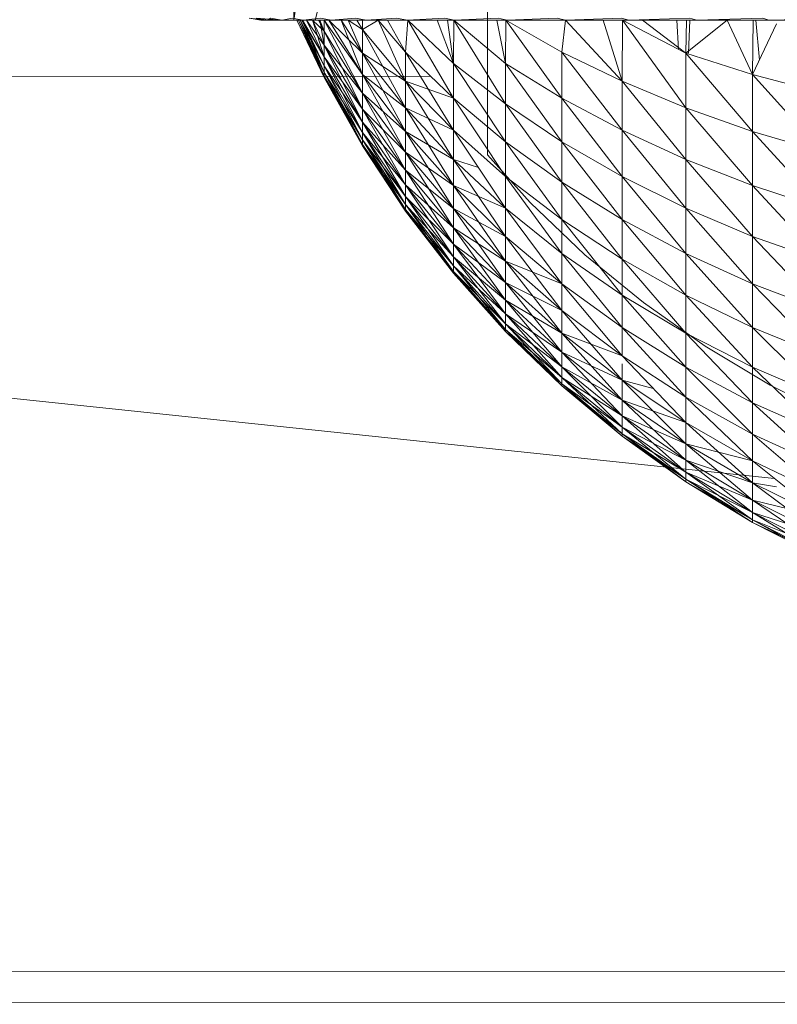
# Model space of a CAD drawing. Units: millimetres. Extents: x 1825 to 8545, y -1635 to 3117.
# Drawn here: x 3753 to 3764, y 837 to 851 of the extents above; entities that cross this region are included whole.
import ezdxf

# ---------------------------------------------------------------- set-up
doc = ezdxf.new("R2010")
doc.units = ezdxf.units.MM
doc.layers.add('0305', color=7, linetype='Continuous', lineweight=9)
doc.layers.add('06', color=7, linetype='Continuous', lineweight=9)

# ---------------------------------------------------------------- blocks, each defined once
blk = doc.blocks.new('10079_DWG-435503-Level 1')
at = {"lineweight": 9}
for p, q in [((3456.729, 922.292), (3456.729, 912.981)), ((3456.729, 922.292), (3456.729, 912.981)), ((3453.895, 914.952), (3453.895, 917.052)), ((3454.211, 914.952), (3454.412, 915.764)), ((3453.895, 914.952), (3453.953, 915.338)), ((3453.413, 914.952), (3453.241, 914.982)), ((3453.413, 914.952), (3453.241, 914.982)), ((3453.413, 914.952), (3453.241, 914.982)), ((3453.517, 914.952), (3453.241, 914.982)), ((3453.413, 914.952), (3453.347, 914.982)), ((3453.517, 914.952), (3453.347, 914.982)), ((3453.517, 914.952), (3453.347, 914.982)), ((3453.725, 914.952), (3453.347, 914.982)), ((3453.413, 914.952), (3453.517, 914.952)), ((3453.413, 914.952), (3453.517, 914.952)), ((3453.939, 914.952), (3453.413, 914.952)), ((3453.939, 914.952), (3453.413, 914.952)), ((3453.895, 914.952), (3453.413, 914.952)), ((3453.413, 914.952), (3453.895, 914.952)), ((3453.517, 914.952), (3453.557, 914.982)), ((3453.517, 914.952), (3453.725, 914.952)), ((3453.725, 914.952), (3453.517, 914.952)), ((3453.895, 914.952), (3453.517, 914.952)), ((3453.895, 914.952), (3453.517, 914.952)), ((3453.517, 914.952), (3453.747, 914.952)), ((3453.725, 914.952), (3453.557, 914.982)), ((3453.725, 914.952), (3453.557, 914.982)), ((3453.725, 914.952), (3453.871, 914.982)), ((3454.035, 914.952), (3453.725, 914.952)), ((3453.725, 914.952), (3454.035, 914.952)), ((3453.895, 914.952), (3453.725, 914.952)), ((3453.747, 914.952), (3453.725, 914.952)), ((3454.211, 914.952), (3453.725, 914.952)), ((3454.035, 914.952), (3453.871, 914.982)), ((3453.939, 914.952), (3453.895, 914.952)), ((3453.939, 914.952), (3453.895, 914.952)), ((3453.895, 914.952), (3454.211, 914.952)), ((3453.939, 914.952), (3454.339, 914.113)), ((3453.939, 914.952), (3454.339, 914.132)), ((3453.964, 914.952), (3454.339, 914.189)), ((3453.964, 914.952), (3454.339, 914.132)), ((3453.964, 914.952), (3454.339, 914.113)), ((3453.964, 914.952), (3454.339, 914.132)), ((3453.99, 914.952), (3454.339, 914.285)), ((3453.99, 914.952), (3454.339, 914.189)), ((3453.99, 914.952), (3454.339, 914.132)), ((3453.99, 914.952), (3454.339, 914.189)), ((3454.016, 914.952), (3454.339, 914.285)), ((3454.016, 914.952), (3454.339, 914.417)), ((3454.023, 914.952), (3454.339, 914.417)), ((3454.023, 914.952), (3454.339, 914.189)), ((3454.023, 914.952), (3454.339, 914.285)), ((3454.035, 914.952), (3454.286, 914.982)), ((3454.035, 914.952), (3454.445, 914.952)), ((3454.732, 914.952), (3454.035, 914.952)), ((3454.035, 914.952), (3454.211, 914.952)), ((3454.083, 914.952), (3454.339, 914.586)), ((3454.083, 914.952), (3454.339, 914.417)), ((3454.083, 914.952), (3454.339, 914.417)), ((3454.169, 914.952), (3454.339, 914.791)), ((3454.169, 914.952), (3454.339, 914.586)), ((3454.169, 914.952), (3454.339, 914.417)), ((3454.169, 914.952), (3454.339, 914.586)), ((3454.732, 914.952), (3454.211, 914.952)), ((3454.256, 914.952), (3454.339, 914.791)), ((3454.275, 914.952), (3454.339, 914.791)), ((3454.275, 914.952), (3454.339, 914.586)), ((3454.445, 914.952), (3454.286, 914.982)), ((3454.34, 914.952), (3454.339, 914.791)), ((3454.34, 914.952), (3454.339, 914.791)), ((3454.34, 914.952), (3454.899, 914.159)), ((3454.34, 914.952), (3454.899, 913.886)), ((3454.34, 914.952), (3454.899, 914.159)), ((3454.34, 914.952), (3454.899, 913.886)), ((3454.41, 914.952), (3454.899, 914.469)), ((3454.41, 914.952), (3454.899, 914.159)), ((3454.41, 914.952), (3454.899, 914.159)), ((3454.445, 914.952), (3454.799, 914.982)), ((3454.953, 914.952), (3454.445, 914.952)), ((3454.732, 914.952), (3454.445, 914.952)), ((3454.587, 914.952), (3454.899, 914.469)), ((3454.587, 914.952), (3454.899, 914.159)), ((3454.587, 914.952), (3454.899, 914.469)), ((3454.691, 914.952), (3454.899, 914.469)), ((3454.691, 914.952), (3454.899, 914.817)), ((3454.691, 914.952), (3454.899, 914.817)), ((3454.691, 914.952), (3454.899, 914.469)), ((3454.732, 914.952), (3455.45, 914.952)), ((3454.732, 914.952), (3454.953, 914.952)), ((3454.953, 914.952), (3454.799, 914.982)), ((3454.819, 914.952), (3454.899, 914.817)), ((3454.819, 914.952), (3454.899, 914.817)), ((3455.133, 914.952), (3454.899, 914.817)), ((3454.902, 914.952), (3454.899, 914.817)), ((3455.133, 914.952), (3454.899, 914.817)), ((3454.902, 914.952), (3454.899, 914.817)), ((3454.953, 914.952), (3455.406, 914.982)), ((3455.554, 914.952), (3454.953, 914.952)), ((3455.45, 914.952), (3454.953, 914.952)), ((3455.133, 914.952), (3455.531, 914.486)), ((3455.133, 914.952), (3455.531, 914.06)), ((3455.133, 914.952), (3455.531, 914.486)), ((3455.133, 914.952), (3455.531, 914.06)), ((3455.266, 914.952), (3455.531, 914.486)), ((3455.266, 914.952), (3455.531, 914.486)), ((3455.554, 914.952), (3455.406, 914.982)), ((3456.356, 914.952), (3455.45, 914.952)), ((3455.554, 914.952), (3455.45, 914.952)), ((3455.566, 914.952), (3455.531, 914.486)), ((3455.554, 914.952), (3456.104, 914.982)), ((3455.554, 914.952), (3456.243, 914.952)), ((3456.356, 914.952), (3455.554, 914.952)), ((3455.566, 914.952), (3456.231, 914.32)), ((3455.566, 914.952), (3456.231, 913.811)), ((3455.566, 914.952), (3456.231, 914.32)), ((3455.994, 914.952), (3456.231, 914.32)), ((3455.994, 914.952), (3456.231, 914.32)), ((3456.243, 914.952), (3456.104, 914.982)), ((3456.144, 914.952), (3456.231, 914.32)), ((3456.237, 914.952), (3456.231, 914.32)), ((3456.237, 914.952), (3456.995, 914.32)), ((3456.237, 914.952), (3456.995, 913.727)), ((3456.243, 914.952), (3456.888, 914.982)), ((3457.018, 914.952), (3456.243, 914.952)), ((3456.356, 914.952), (3456.243, 914.952)), ((3456.356, 914.952), (3457.436, 914.952)), ((3456.356, 914.952), (3457.018, 914.952)), ((3456.865, 914.952), (3456.995, 914.32)), ((3457.018, 914.952), (3456.888, 914.982)), ((3456.999, 914.952), (3456.995, 914.32)), ((3456.999, 914.952), (3457.82, 914.486)), ((3456.999, 914.952), (3457.82, 913.811)), ((3457.018, 914.952), (3457.751, 914.982)), ((3457.871, 914.952), (3457.018, 914.952)), ((3457.436, 914.952), (3457.018, 914.952)), ((3458.674, 914.952), (3457.436, 914.952)), ((3457.871, 914.952), (3457.436, 914.952)), ((3457.871, 914.952), (3457.751, 914.982)), ((3457.871, 914.952), (3457.82, 914.486)), ((3457.871, 914.952), (3458.689, 914.982)), ((3458.798, 914.952), (3457.871, 914.952)), ((3457.871, 914.952), (3458.701, 914.06)), ((3458.674, 914.952), (3457.871, 914.952)), ((3458.424, 914.952), (3458.701, 914.06)), ((3460.052, 914.952), (3458.674, 914.952)), ((3459.792, 914.952), (3458.674, 914.952)), ((3458.674, 914.952), (3458.798, 914.952)), ((3458.798, 914.952), (3458.689, 914.982)), ((3458.707, 914.952), (3458.701, 914.06)), ((3458.707, 914.952), (3459.632, 914.469)), ((3458.707, 914.952), (3459.632, 913.672)), ((3458.798, 914.952), (3459.693, 914.982)), ((3459.792, 914.952), (3458.798, 914.952)), ((3459, 914.952), (3459.632, 914.469)), ((3459.503, 914.952), (3459.527, 914.524)), ((3460.236, 914.952), (3459.632, 914.469)), ((3459.641, 914.952), (3459.632, 914.469)), ((3459.692, 914.952), (3459.673, 914.469)), ((3459.792, 914.952), (3459.693, 914.982)), ((3459.792, 914.952), (3460.759, 914.982)), ((3460.845, 914.952), (3459.792, 914.952)), ((3460.052, 914.952), (3459.792, 914.952)), ((3461.631, 914.952), (3460.052, 914.952)), ((3460.845, 914.952), (3460.052, 914.952)), ((3460.236, 914.952), (3460.61, 914.159)), ((3460.617, 914.952), (3460.61, 914.159)), ((3460.656, 914.952), (3460.71, 914.37)), ((3460.845, 914.952), (3460.759, 914.982)), ((3460.845, 914.952), (3461.876, 914.982)), ((3461.95, 914.952), (3460.845, 914.952)), ((3461.631, 914.952), (3460.845, 914.952)), ((3454.339, 914.791), (3454.899, 913.886)), ((3454.339, 914.791), (3454.899, 913.652)), ((3454.339, 914.791), (3454.339, 914.586)), ((3454.899, 913.886), (3454.339, 914.791)), ((3454.339, 914.791), (3454.339, 914.586)), ((3454.899, 914.469), (3454.899, 914.817)), ((3454.899, 914.817), (3455.531, 914.06)), ((3454.899, 914.817), (3455.531, 913.672)), ((3454.899, 914.817), (3455.531, 914.06)), ((3454.899, 914.817), (3454.899, 914.469)), ((3460.959, 914.899), (3460.61, 914.159)), ((3454.899, 913.886), (3454.339, 914.586)), ((3454.339, 914.417), (3454.339, 914.586)), ((3454.899, 913.652), (3454.339, 914.586)), ((3454.339, 914.586), (3454.899, 913.46)), ((3454.339, 914.586), (3454.339, 914.417)), ((3454.899, 913.652), (3454.339, 914.586)), ((3455.531, 914.486), (3456.231, 913.811)), ((3455.531, 914.486), (3456.231, 913.342)), ((3455.531, 914.486), (3455.531, 914.06)), ((3455.531, 914.486), (3455.531, 914.06)), ((3458.701, 914.06), (3457.82, 914.486)), ((3457.82, 914.486), (3458.701, 913.342)), ((3457.82, 914.486), (3457.82, 913.811)), ((3454.339, 914.285), (3454.339, 914.417)), ((3454.339, 914.417), (3454.339, 914.285)), ((3454.339, 914.417), (3454.899, 913.46)), ((3454.339, 914.417), (3454.899, 913.652)), ((3454.899, 913.46), (3454.339, 914.417)), ((3454.339, 914.417), (3454.899, 913.309)), ((3454.899, 914.469), (3455.531, 913.672)), ((3454.899, 914.469), (3455.531, 913.325)), ((3454.899, 914.469), (3454.899, 914.159)), ((3455.531, 914.06), (3454.899, 914.469)), ((3454.899, 914.159), (3454.899, 914.469)), ((3455.531, 913.672), (3454.899, 914.469)), ((3459.632, 914.469), (3460.61, 914.159)), ((3459.632, 914.469), (3460.61, 913.325)), ((3459.632, 914.469), (3459.632, 913.672)), ((3454.339, 914.285), (3454.899, 913.309)), ((3454.339, 914.285), (3454.899, 913.2)), ((3454.339, 914.285), (3454.339, 914.189)), ((3454.339, 914.189), (3454.339, 914.285)), ((3454.899, 913.309), (3454.339, 914.285)), ((3454.339, 914.285), (3454.899, 913.46)), ((3456.995, 913.727), (3456.231, 914.32)), ((3456.231, 914.32), (3456.995, 913.175)), ((3456.231, 914.32), (3456.231, 913.811)), ((3456.995, 914.32), (3457.82, 913.811)), ((3456.995, 914.32), (3457.82, 913.175)), ((3456.995, 914.32), (3456.995, 913.727)), ((3454.899, 913.2), (3454.339, 914.189)), ((3454.339, 914.189), (3454.899, 913.135)), ((3454.339, 914.189), (3454.339, 914.132)), ((3454.339, 914.132), (3454.339, 914.189)), ((3454.899, 913.2), (3454.339, 914.189)), ((3454.339, 914.189), (3454.899, 913.309)), ((3454.899, 913.135), (3454.339, 914.132)), ((3454.339, 914.132), (3454.899, 913.113)), ((3454.339, 914.132), (3454.339, 914.113)), ((3454.339, 914.113), (3454.339, 914.132)), ((3454.899, 913.135), (3454.339, 914.132)), ((3454.339, 914.132), (3454.899, 913.2)), ((3454.899, 913.113), (3454.339, 914.113)), ((3454.339, 914.113), (3454.899, 913.135)), ((3454.899, 914.159), (3454.899, 913.886)), ((3454.899, 914.159), (3455.531, 913.325)), ((3454.899, 914.159), (3455.531, 913.672)), ((3455.531, 913.325), (3454.899, 914.159)), ((3454.899, 914.159), (3455.531, 913.02)), ((3454.899, 914.159), (3454.899, 913.886)), ((3456.231, 913.811), (3455.531, 914.06)), ((3455.531, 914.06), (3456.231, 913.342)), ((3455.531, 914.06), (3455.531, 913.672)), ((3456.231, 913.342), (3455.531, 914.06)), ((3455.531, 914.06), (3456.231, 912.915)), ((3455.531, 914.06), (3455.531, 913.672)), ((3458.701, 914.06), (3459.632, 913.672)), ((3458.701, 914.06), (3459.632, 912.915)), ((3458.701, 914.06), (3458.701, 913.342)), ((3460.61, 914.159), (3461.63, 913.886)), ((3460.61, 914.159), (3461.63, 913.02)), ((3460.61, 914.159), (3460.61, 913.325)), ((3454.899, 913.886), (3455.531, 913.02)), ((3454.899, 913.886), (3455.531, 913.325)), ((3454.899, 913.886), (3454.899, 913.652)), ((3455.531, 913.02), (3454.899, 913.886)), ((3454.899, 913.886), (3455.531, 912.759)), ((3454.899, 913.886), (3454.899, 913.652)), ((3456.995, 913.175), (3456.231, 913.811)), ((3456.231, 913.811), (3456.995, 912.666)), ((3456.231, 913.811), (3456.231, 913.342)), ((3458.701, 913.342), (3457.82, 913.811)), ((3457.82, 913.811), (3458.701, 912.666)), ((3457.82, 913.811), (3457.82, 913.175)), ((3455.531, 913.02), (3454.899, 913.652)), ((3455.531, 912.759), (3454.899, 913.652)), ((3454.899, 913.652), (3455.531, 912.544)), ((3454.899, 913.652), (3454.899, 913.46)), ((3454.899, 913.46), (3454.899, 913.652)), ((3455.531, 912.759), (3454.899, 913.652)), ((3456.231, 913.342), (3455.531, 913.672)), ((3456.231, 912.915), (3455.531, 913.672)), ((3455.531, 913.672), (3456.231, 912.533)), ((3455.531, 913.672), (3455.531, 913.325)), ((3455.531, 913.325), (3455.531, 913.672)), ((3456.231, 912.915), (3455.531, 913.672)), ((3457.82, 913.175), (3456.995, 913.727)), ((3456.995, 913.727), (3457.82, 912.583)), ((3456.995, 913.727), (3456.995, 913.175)), ((3460.61, 913.325), (3459.632, 913.672)), ((3459.632, 913.672), (3460.61, 912.533)), ((3459.632, 913.672), (3459.632, 912.915)), ((3455.531, 912.544), (3454.899, 913.46)), ((3454.899, 913.46), (3455.531, 912.375)), ((3454.899, 913.46), (3454.899, 913.309)), ((3454.899, 913.309), (3454.899, 913.46)), ((3455.531, 912.544), (3454.899, 913.46)), ((3454.899, 913.46), (3455.531, 912.759)), ((3456.995, 912.666), (3456.231, 913.342)), ((3456.231, 913.342), (3456.995, 912.203)), ((3456.231, 913.342), (3456.231, 912.915)), ((3456.231, 913.342), (3456.231, 912.915)), ((3459.632, 912.915), (3458.701, 913.342)), ((3458.701, 913.342), (3459.632, 912.203)), ((3458.701, 913.342), (3458.701, 912.666)), ((3455.531, 912.375), (3454.899, 913.309)), ((3454.899, 913.309), (3455.531, 912.254)), ((3454.899, 913.309), (3454.899, 913.2)), ((3454.899, 913.2), (3454.899, 913.309)), ((3455.531, 912.375), (3454.899, 913.309)), ((3454.899, 913.309), (3455.531, 912.544)), ((3455.531, 912.254), (3454.899, 913.2)), ((3454.899, 913.2), (3455.531, 912.181)), ((3454.899, 913.2), (3454.899, 913.135)), ((3454.899, 913.135), (3454.899, 913.2)), ((3455.531, 912.254), (3454.899, 913.2)), ((3454.899, 913.2), (3455.531, 912.375)), ((3456.231, 912.533), (3455.531, 913.325)), ((3455.531, 913.325), (3456.231, 912.198)), ((3455.531, 913.325), (3455.531, 913.02)), ((3456.231, 912.533), (3455.531, 913.325)), ((3455.531, 913.02), (3455.531, 913.325)), ((3455.531, 913.325), (3456.231, 912.915)), ((3461.63, 913.02), (3460.61, 913.325)), ((3460.61, 913.325), (3461.63, 912.198)), ((3460.61, 913.325), (3460.61, 912.533)), ((3455.531, 912.181), (3454.899, 913.135)), ((3454.899, 913.135), (3455.531, 912.157)), ((3454.899, 913.135), (3454.899, 913.113)), ((3454.899, 913.113), (3454.899, 913.135)), ((3455.531, 912.181), (3454.899, 913.135)), ((3454.899, 913.135), (3455.531, 912.254)), ((3455.531, 912.157), (3454.899, 913.113)), ((3454.899, 913.113), (3455.531, 912.181)), ((3457.82, 912.583), (3456.995, 913.175)), ((3456.995, 913.175), (3457.82, 912.036)), ((3456.995, 913.175), (3456.995, 912.666)), ((3458.701, 912.666), (3457.82, 913.175)), ((3457.82, 913.175), (3458.701, 912.036)), ((3457.82, 913.175), (3457.82, 912.583)), ((3456.231, 912.198), (3455.531, 913.02)), ((3455.531, 913.02), (3456.231, 911.912)), ((3455.531, 913.02), (3455.531, 912.759)), ((3456.231, 912.198), (3455.531, 913.02)), ((3456.231, 912.533), (3455.531, 913.02)), ((3455.531, 913.02), (3455.531, 912.759)), ((3456.597, 912.796), (3456.231, 912.915)), ((3456.995, 912.203), (3456.231, 912.915)), ((3456.231, 912.915), (3456.995, 911.789)), ((3456.231, 912.915), (3456.231, 912.533)), ((3456.231, 912.533), (3456.231, 912.915)), ((3456.995, 912.203), (3456.231, 912.915)), ((3456.729, 912.981), (3457.353, 912.283)), ((3460.61, 912.533), (3459.632, 912.915)), ((3459.632, 912.915), (3460.61, 911.789)), ((3459.632, 912.915), (3459.632, 912.203)), ((3456.231, 912.198), (3455.531, 912.759)), ((3456.231, 911.912), (3455.531, 912.759)), ((3455.531, 912.759), (3456.231, 911.675)), ((3455.531, 912.759), (3455.531, 912.544)), ((3455.531, 912.544), (3455.531, 912.759)), ((3456.231, 911.912), (3455.531, 912.759)), ((3457.82, 912.036), (3456.995, 912.666)), ((3456.995, 912.666), (3457.82, 911.54)), ((3456.995, 912.666), (3456.995, 912.203)), ((3459.632, 912.203), (3458.701, 912.666)), ((3458.701, 912.666), (3459.632, 911.54)), ((3458.701, 912.666), (3458.701, 912.036)), ((3456.231, 911.675), (3455.531, 912.544)), ((3455.531, 912.544), (3456.231, 911.489)), ((3455.531, 912.544), (3455.531, 912.375)), ((3455.531, 912.375), (3455.531, 912.544)), ((3456.231, 911.675), (3455.531, 912.544)), ((3455.531, 912.544), (3456.231, 911.912)), ((3456.995, 911.789), (3456.231, 912.533)), ((3456.231, 912.533), (3456.995, 911.425)), ((3456.231, 912.533), (3456.231, 912.198)), ((3456.995, 911.789), (3456.231, 912.533)), ((3456.231, 912.198), (3456.231, 912.533)), ((3456.231, 912.533), (3456.995, 912.203)), ((3458.701, 912.036), (3457.82, 912.583)), ((3457.82, 912.583), (3458.701, 911.456)), ((3457.82, 912.583), (3457.82, 912.036)), ((3461.63, 912.198), (3460.61, 912.533)), ((3460.61, 912.533), (3461.63, 911.425)), ((3460.61, 912.533), (3460.61, 911.789)), ((3456.231, 911.489), (3455.531, 912.375)), ((3455.531, 912.375), (3456.231, 911.356)), ((3455.531, 912.375), (3455.531, 912.254)), ((3455.531, 912.254), (3455.531, 912.375)), ((3456.231, 911.489), (3455.531, 912.375)), ((3455.531, 912.375), (3456.231, 911.675)), ((3456.231, 911.356), (3455.531, 912.254)), ((3455.531, 912.254), (3456.231, 911.276)), ((3455.531, 912.254), (3455.531, 912.181)), ((3455.531, 912.181), (3455.531, 912.254)), ((3456.231, 911.356), (3455.531, 912.254)), ((3455.531, 912.254), (3456.231, 911.489)), ((3456.231, 911.276), (3455.531, 912.181)), ((3455.531, 912.181), (3456.231, 911.249)), ((3455.531, 912.181), (3455.531, 912.157)), ((3455.531, 912.157), (3455.531, 912.181)), ((3456.231, 911.276), (3455.531, 912.181)), ((3455.531, 912.181), (3456.231, 911.356)), ((3456.995, 911.425), (3456.231, 912.198)), ((3456.231, 912.198), (3456.995, 911.114)), ((3456.231, 912.198), (3456.231, 911.912)), ((3456.995, 911.425), (3456.231, 912.198)), ((3456.995, 911.789), (3456.231, 912.198)), ((3456.231, 912.198), (3456.231, 911.912)), ((3457.82, 911.54), (3456.995, 912.203)), ((3456.995, 912.203), (3457.82, 911.095)), ((3456.995, 912.203), (3456.995, 911.789)), ((3457.353, 912.283), (3458.156, 911.521)), ((3460.61, 911.789), (3459.632, 912.203)), ((3459.632, 912.203), (3460.61, 911.095)), ((3459.632, 912.203), (3459.632, 911.54)), ((3456.231, 911.249), (3455.531, 912.157)), ((3455.531, 912.157), (3456.231, 911.276)), ((3458.701, 911.456), (3457.82, 912.036)), ((3457.82, 912.036), (3458.701, 910.928)), ((3457.82, 912.036), (3457.82, 911.54)), ((3459.632, 911.54), (3458.701, 912.036)), ((3458.701, 912.036), (3459.632, 910.928)), ((3458.701, 912.036), (3458.701, 911.456)), ((3456.995, 911.425), (3456.231, 911.912)), ((3456.995, 911.114), (3456.231, 911.912)), ((3456.231, 911.912), (3456.995, 910.857)), ((3456.231, 911.912), (3456.231, 911.675)), ((3456.231, 911.675), (3456.231, 911.912)), ((3456.995, 911.114), (3456.231, 911.912)), ((3457.82, 911.095), (3456.995, 911.789)), ((3456.995, 911.789), (3457.82, 910.705)), ((3456.995, 911.789), (3456.995, 911.425)), ((3456.995, 911.425), (3456.995, 911.789)), ((3461.63, 911.425), (3460.61, 911.789)), ((3460.61, 911.789), (3461.63, 910.705)), ((3460.61, 911.789), (3460.61, 911.095)), ((3456.995, 910.857), (3456.231, 911.675)), ((3456.231, 911.675), (3456.995, 910.656)), ((3456.231, 911.675), (3456.231, 911.489)), ((3456.231, 911.489), (3456.231, 911.675)), ((3456.995, 910.857), (3456.231, 911.675)), ((3456.231, 911.675), (3456.995, 911.114)), ((3456.995, 910.656), (3456.231, 911.489)), ((3456.231, 911.489), (3456.995, 910.511)), ((3456.231, 911.489), (3456.231, 911.356)), ((3456.231, 911.356), (3456.231, 911.489)), ((3456.995, 910.656), (3456.231, 911.489)), ((3456.231, 911.489), (3456.995, 910.857)), ((3458.701, 910.928), (3457.82, 911.54)), ((3457.82, 911.54), (3458.701, 910.455)), ((3457.82, 911.54), (3457.82, 911.095)), ((3458.156, 911.521), (3459.012, 910.82)), ((3460.61, 911.095), (3459.632, 911.54)), ((3459.632, 911.54), (3460.61, 910.455)), ((3459.632, 911.54), (3459.632, 910.928)), ((3456.995, 910.511), (3456.231, 911.356)), ((3456.231, 911.356), (3456.995, 910.424)), ((3456.231, 911.356), (3456.231, 911.276)), ((3456.231, 911.276), (3456.231, 911.356)), ((3456.995, 910.511), (3456.231, 911.356)), ((3456.231, 911.356), (3456.995, 910.656)), ((3457.82, 910.705), (3456.995, 911.425)), ((3456.995, 911.425), (3457.82, 910.371)), ((3456.995, 911.425), (3456.995, 911.114)), ((3457.82, 910.705), (3456.995, 911.425)), ((3457.82, 911.095), (3456.995, 911.425)), ((3456.995, 911.425), (3456.995, 911.114)), ((3459.632, 910.928), (3458.701, 911.456)), ((3458.701, 911.456), (3459.632, 910.372)), ((3458.701, 911.456), (3458.701, 910.928)), ((3456.995, 910.424), (3456.231, 911.276)), ((3456.231, 911.276), (3456.995, 910.395)), ((3456.231, 911.276), (3456.231, 911.249)), ((3456.231, 911.249), (3456.231, 911.276)), ((3456.995, 910.424), (3456.231, 911.276)), ((3456.231, 911.276), (3456.995, 910.511)), ((3456.995, 910.395), (3456.231, 911.249)), ((3456.231, 911.249), (3456.995, 910.424)), ((3457.82, 910.705), (3456.995, 911.114)), ((3457.82, 910.371), (3456.995, 911.114)), ((3456.995, 911.114), (3457.82, 910.095)), ((3456.995, 911.114), (3456.995, 910.857)), ((3456.995, 910.857), (3456.995, 911.114)), ((3457.82, 910.371), (3456.995, 911.114)), ((3458.701, 910.455), (3457.82, 911.095)), ((3457.82, 911.095), (3458.701, 910.04)), ((3457.82, 911.095), (3457.82, 910.705)), ((3461.63, 910.705), (3460.61, 911.095)), ((3460.61, 911.095), (3461.63, 910.04)), ((3460.61, 911.095), (3460.61, 910.455)), ((3459.632, 910.372), (3458.701, 910.928)), ((3458.701, 910.928), (3459.632, 909.874)), ((3458.701, 910.928), (3458.701, 910.455)), ((3460.61, 910.455), (3459.632, 910.928)), ((3459.632, 910.928), (3460.61, 909.874)), ((3459.632, 910.928), (3459.632, 910.372)), ((3457.82, 910.095), (3456.995, 910.857)), ((3456.995, 910.857), (3457.82, 909.879)), ((3456.995, 910.857), (3456.995, 910.656)), ((3456.995, 910.656), (3456.995, 910.857)), ((3457.82, 910.095), (3456.995, 910.857)), ((3456.995, 910.857), (3457.82, 910.371)), ((3459.012, 910.82), (3459.916, 910.181)), ((3457.82, 909.879), (3456.995, 910.656)), ((3456.995, 910.656), (3457.82, 909.724)), ((3456.995, 910.656), (3456.995, 910.511)), ((3456.995, 910.511), (3456.995, 910.656)), ((3457.82, 909.879), (3456.995, 910.656)), ((3456.995, 910.656), (3457.82, 910.095)), ((3458.701, 910.04), (3457.82, 910.705)), ((3457.82, 910.705), (3458.701, 909.686)), ((3457.82, 910.705), (3457.82, 910.371)), ((3457.82, 910.705), (3457.82, 910.371)), ((3457.82, 909.724), (3456.995, 910.511)), ((3456.995, 910.511), (3457.82, 909.631)), ((3456.995, 910.511), (3456.995, 910.424)), ((3456.995, 910.424), (3456.995, 910.511)), ((3457.82, 909.724), (3456.995, 910.511)), ((3456.995, 910.511), (3457.82, 909.879)), ((3459.632, 909.874), (3458.701, 910.455)), ((3458.701, 910.455), (3459.632, 909.436)), ((3458.701, 910.455), (3458.701, 910.04)), ((3461.63, 910.04), (3460.61, 910.455)), ((3460.61, 910.455), (3461.63, 909.436)), ((3460.61, 910.455), (3460.61, 909.874)), ((3457.82, 909.631), (3456.995, 910.424)), ((3456.995, 910.424), (3457.82, 909.599)), ((3456.995, 910.424), (3456.995, 910.395)), ((3456.995, 910.395), (3456.995, 910.424)), ((3457.82, 909.631), (3456.995, 910.424)), ((3456.995, 910.424), (3457.82, 909.724)), ((3457.82, 909.599), (3456.995, 910.395)), ((3456.995, 910.395), (3457.82, 909.631)), ((3458.701, 910.04), (3457.82, 910.371)), ((3458.701, 909.686), (3457.82, 910.371)), ((3457.82, 910.371), (3458.701, 909.393)), ((3457.82, 910.371), (3457.82, 910.095)), ((3457.82, 910.095), (3457.82, 910.371)), ((3458.701, 909.686), (3457.82, 910.371)), ((3460.61, 909.874), (3459.632, 910.372)), ((3459.632, 910.372), (3460.61, 909.353)), ((3459.632, 910.372), (3459.632, 909.874)), ((3459.916, 910.181), (3460.865, 909.61)), ((3458.701, 909.393), (3457.82, 910.095)), ((3457.82, 910.095), (3458.701, 909.163)), ((3457.82, 910.095), (3457.82, 909.879)), ((3457.82, 909.879), (3457.82, 910.095)), ((3458.701, 909.393), (3457.82, 910.095)), ((3457.82, 910.095), (3458.701, 909.686)), ((3459.632, 909.436), (3458.701, 910.04)), ((3458.701, 910.04), (3459.632, 909.062)), ((3458.701, 909.163), (3457.82, 909.879)), ((3457.82, 909.879), (3458.701, 908.998)), ((3457.82, 909.879), (3457.82, 909.724)), ((3457.82, 909.724), (3457.82, 909.879)), ((3458.701, 909.163), (3457.82, 909.879)), ((3457.82, 909.879), (3458.701, 909.393)), ((3458.701, 909.925), (3458.701, 909.686)), ((3458.701, 909.925), (3458.701, 909.686)), ((3460.61, 909.353), (3459.632, 909.874)), ((3459.632, 909.874), (3460.61, 908.895)), ((3459.632, 909.874), (3459.632, 909.436)), ((3461.63, 909.436), (3460.61, 909.874)), ((3460.61, 909.874), (3461.63, 908.895)), ((3460.61, 909.874), (3460.61, 909.353)), ((3458.701, 908.998), (3457.82, 909.724)), ((3457.82, 909.724), (3458.701, 908.899)), ((3457.82, 909.724), (3457.82, 909.631)), ((3457.82, 909.631), (3457.82, 909.724)), ((3458.701, 908.998), (3457.82, 909.724)), ((3457.82, 909.724), (3458.701, 909.163)), ((3458.701, 908.899), (3457.82, 909.631)), ((3457.82, 909.631), (3458.701, 908.866)), ((3457.82, 909.631), (3457.82, 909.599)), ((3457.82, 909.599), (3457.82, 909.631)), ((3458.701, 908.899), (3457.82, 909.631)), ((3457.82, 909.631), (3458.701, 908.998)), ((3458.701, 908.866), (3457.82, 909.599)), ((3457.82, 909.599), (3458.701, 908.899)), ((3459.154, 909.564), (3458.701, 909.686)), ((3459.632, 909.062), (3458.701, 909.686)), ((3458.701, 909.686), (3459.632, 908.754)), ((3458.701, 909.686), (3458.701, 909.393)), ((3458.701, 909.393), (3458.701, 909.686)), ((3459.632, 909.062), (3458.701, 909.686)), ((3460.865, 909.61), (3461.852, 909.109)), ((3459.632, 908.754), (3458.701, 909.393)), ((3458.701, 909.393), (3459.632, 908.512)), ((3458.701, 909.393), (3458.701, 909.163)), ((3458.701, 909.163), (3458.701, 909.393)), ((3459.632, 908.754), (3458.701, 909.393)), ((3458.701, 909.393), (3459.632, 909.062)), ((3460.61, 908.895), (3459.632, 909.436)), ((3459.632, 909.436), (3460.61, 908.504)), ((3459.632, 909.436), (3459.632, 909.062)), ((3461.63, 908.895), (3460.61, 909.353)), ((3460.61, 909.353), (3461.63, 908.421)), ((3460.61, 909.353), (3460.61, 908.895)), ((3459.632, 908.512), (3458.701, 909.163)), ((3458.701, 909.163), (3459.632, 908.338)), ((3458.701, 909.163), (3458.701, 908.998)), ((3458.701, 908.998), (3458.701, 909.163)), ((3459.632, 908.512), (3458.701, 909.163)), ((3458.701, 909.163), (3459.632, 908.754)), ((3460.61, 908.504), (3459.632, 909.062)), ((3459.632, 909.062), (3460.61, 908.181)), ((3459.632, 909.062), (3459.632, 908.754)), ((3459.632, 908.754), (3459.632, 909.062)), ((3459.632, 908.338), (3458.701, 908.998)), ((3458.701, 908.998), (3459.632, 908.233)), ((3458.701, 908.998), (3458.701, 908.899)), ((3458.701, 908.899), (3458.701, 908.998)), ((3459.632, 908.338), (3458.701, 908.998)), ((3458.701, 908.998), (3459.632, 908.512)), ((3459.632, 908.233), (3458.701, 908.899)), ((3458.701, 908.899), (3459.632, 908.198)), ((3458.701, 908.899), (3458.701, 908.866)), ((3458.701, 908.866), (3458.701, 908.899)), ((3459.632, 908.233), (3458.701, 908.899)), ((3458.701, 908.899), (3459.632, 908.338)), ((3459.632, 908.198), (3458.701, 908.866)), ((3458.701, 908.866), (3459.632, 908.233)), ((3461.63, 908.421), (3460.61, 908.895)), ((3460.61, 908.895), (3461.63, 908.015)), ((3460.61, 908.895), (3460.61, 908.504)), ((3460.61, 908.181), (3459.632, 908.754)), ((3459.632, 908.754), (3460.61, 907.929)), ((3459.632, 908.754), (3459.632, 908.512)), ((3459.632, 908.512), (3459.632, 908.754)), ((3460.61, 908.181), (3459.632, 908.754)), ((3459.632, 908.754), (3460.61, 908.504)), ((3460.61, 907.929), (3459.632, 908.512)), ((3459.632, 908.512), (3460.61, 907.747)), ((3459.632, 908.512), (3459.632, 908.338)), ((3459.632, 908.338), (3459.632, 908.512)), ((3460.61, 907.929), (3459.632, 908.512)), ((3459.632, 908.512), (3460.61, 908.181)), ((3461.63, 908.015), (3460.61, 908.504)), ((3460.61, 908.504), (3461.63, 907.679)), ((3460.61, 908.504), (3460.61, 908.181)), ((3460.61, 908.181), (3460.61, 908.504)), ((3460.61, 907.747), (3459.632, 908.338)), ((3459.632, 908.338), (3460.61, 907.638)), ((3459.632, 908.338), (3459.632, 908.233)), ((3459.632, 908.233), (3459.632, 908.338)), ((3460.61, 907.747), (3459.632, 908.338)), ((3459.632, 908.338), (3460.61, 907.929)), ((3460.61, 907.638), (3459.632, 908.233)), ((3459.632, 908.233), (3460.61, 907.601)), ((3459.632, 908.233), (3459.632, 908.198)), ((3459.632, 908.198), (3459.632, 908.233)), ((3460.61, 907.638), (3459.632, 908.233)), ((3459.632, 908.233), (3460.61, 907.747)), ((3460.61, 907.601), (3459.632, 908.198)), ((3459.632, 908.198), (3460.61, 907.638)), ((3461.63, 907.679), (3460.61, 908.181)), ((3460.61, 908.181), (3461.63, 907.417)), ((3460.61, 908.181), (3460.61, 907.929)), ((3460.61, 907.929), (3460.61, 908.181)), ((3461.63, 907.679), (3460.61, 908.181)), ((3460.61, 908.181), (3460.959, 908.124)), ((3461.63, 907.417), (3460.61, 907.929)), ((3460.61, 907.929), (3461.63, 907.228)), ((3460.61, 907.929), (3460.61, 907.747)), ((3460.61, 907.747), (3460.61, 907.929)), ((3461.63, 907.417), (3460.61, 907.929)), ((3460.61, 907.929), (3461.63, 907.679)), ((3461.63, 907.228), (3460.61, 907.747)), ((3460.61, 907.747), (3461.63, 907.115)), ((3460.61, 907.747), (3460.61, 907.638)), ((3460.61, 907.638), (3460.61, 907.747)), ((3461.63, 907.228), (3460.61, 907.747)), ((3460.61, 907.747), (3461.63, 907.417)), ((3461.63, 907.115), (3460.61, 907.638)), ((3460.61, 907.638), (3461.63, 907.077)), ((3460.61, 907.638), (3460.61, 907.601)), ((3460.61, 907.601), (3460.61, 907.638)), ((3461.63, 907.115), (3460.61, 907.638)), ((3460.61, 907.638), (3461.63, 907.228)), ((3461.63, 907.077), (3460.61, 907.601)), ((3460.61, 907.601), (3461.63, 907.115))]:
    blk.add_line(p, q, dxfattribs=at)
at = {"layer": '0305'}
for p, q in [((3460.929, 908.247), (3404.86, 914.146)), ((3455.9, 914.13), (3404.86, 914.146)), ((3455.9, 914.13), (3404.86, 914.146)), ((3569.037, 900.989), (3369.921, 901.051)), ((3568.794, 900.989), (3370.163, 901.051)), ((3568.482, 900.989), (3370.475, 901.051)), ((3568.103, 900.989), (3371.302, 901.051)), ((3567.656, 900.989), (3371.302, 901.051)), ((3567.656, 900.989), (3371.815, 901.051)), ((3567.142, 900.99), (3371.815, 901.051)), ((3566.564, 900.99), (3372.394, 901.051)), ((3566.564, 900.99), (3373.037, 901.05)), ((3565.92, 900.99), (3373.037, 901.05)), ((3565.92, 900.99), (3373.743, 901.05)), ((3565.214, 900.99), (3374.511, 901.05)), ((3564.446, 900.99), (3374.511, 901.05)), ((3404.856, 900.588), (3534.101, 900.548)), ((3404.856, 900.588), (3534.101, 900.548))]:
    blk.add_line(p, q, dxfattribs=at)

msp = doc.modelspace()

# ---------------------------------------------------------------- block references
at = {"layer": '06'}
msp.add_blockref('10079_DWG-435503-Level 1', (303, -64), dxfattribs=at)

doc.saveas('drawing.dxf')
